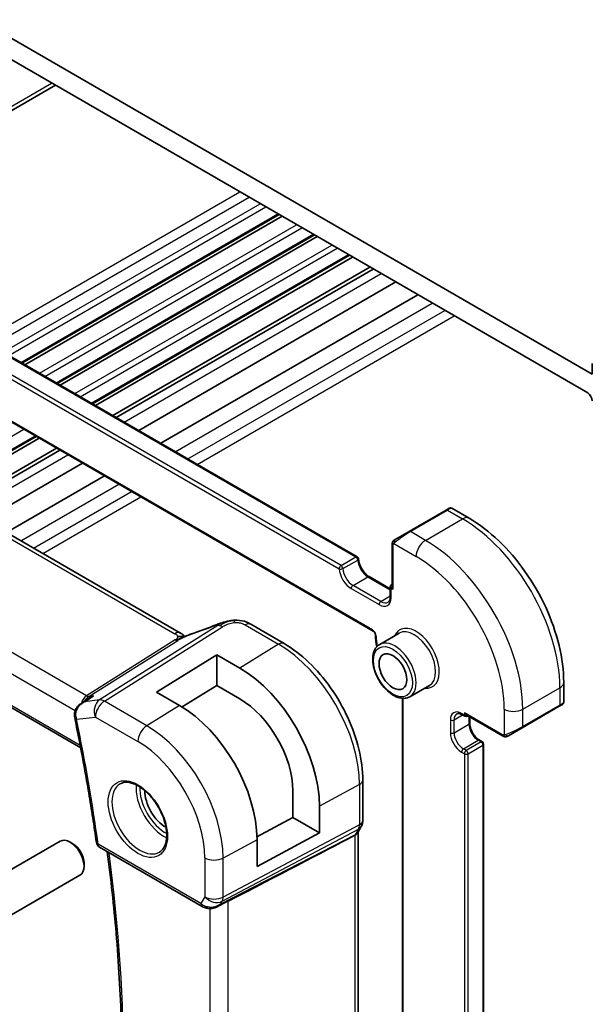
# Model space of a CAD drawing. Units: millimetres. Extents: x 29 to 3392, y 16 to 578.
# Drawn here: x 544 to 588, y 274 to 349 of the extents above; entities that cross this region are included whole.
import ezdxf

# ---------------------------------------------------------------- set-up
doc = ezdxf.new("R2010")
doc.units = ezdxf.units.MM
doc.header["$LTSCALE"] = 2
doc.layers.add('Visible (ISO)', color=7, linetype='Continuous', lineweight=35)
doc.layers.add('Visible Narrow (ISO)', color=7, linetype='Continuous', lineweight=25)

msp = doc.modelspace()

# ---------------------------------------------------------------- linework, layer by layer
at = {"layer": 'Visible (ISO)'}
for p, q in [((524.9388, 357.9744), (587.8713, 321.6403)), ((587.5177, 320.2114), (525.2923, 356.1373)), ((527.3384, 332.325), (546.9374, 343.6405)), ((514.5002, 339.7372), (569.9428, 307.7274)), ((510.6252, 337.0218), (571.155, 302.0749)), ((556.4678, 301.925), (500.8566, 334.0322)), ((544.3852, 322.4831), (563.9842, 333.7985)), ((544.617, 322.3492), (564.216, 333.6647)), ((547.0792, 320.9277), (566.6782, 332.2432)), ((547.3041, 320.7979), (566.903, 332.1134)), ((549.7592, 319.3804), (569.3582, 330.6959)), ((549.9911, 319.2465), (569.59, 330.562)), ((551.315, 318.4821), (570.914, 329.7976)), ((551.5754, 318.3318), (571.1744, 329.6473)), ((553.2875, 317.3433), (572.8865, 328.6588)), ((554.9677, 316.3732), (574.5667, 327.6887)), ((491.245, 326.446), (548.8631, 293.1802)), ((587.8713, 321.6403), (587.8713, 322.4568)), ((537.9967, 312.5893), (545.4701, 316.9041)), ((538.2286, 312.4555), (545.702, 316.7702)), ((539.5525, 311.6911), (547.0259, 316.0058)), ((539.8129, 311.5407), (547.2863, 315.8555)), ((541.525, 310.5522), (548.9984, 314.867)), ((543.2053, 309.5822), (550.6787, 313.8969)), ((576.7283, 311.2877), (573.8999, 309.6547)), ((576.7283, 311.2877), (576.9626, 311.423)), ((577.1626, 311.423), (578.4718, 310.6671)), ((572.8487, 309.0478), (573.8999, 309.6547)), ((572.6099, 308.6544), (572.6099, 305.4667)), ((570.8593, 306.2184), (572.4685, 305.2894)), ((572.4685, 305.4329), (572.4685, 304.698)), ((572.5685, 305.6061), (572.6099, 305.63)), ((561.8271, 302.5906), (564.3711, 301.1218)), ((573.1448, 301.9134), (571.6599, 301.056)), ((554.6373, 297.4299), (559.2335, 300.2688)), ((559.2335, 300.2688), (561.0012, 299.2482)), ((559.2335, 300.2688), (559.2335, 297.9289)), ((559.2335, 297.9289), (556.5925, 296.2976)), ((561.0012, 296.9082), (559.2335, 297.9289)), ((575.4448, 297.9297), (573.9599, 297.0723)), ((585.6893, 298.166), (585.6893, 296.6543)), ((548.9257, 296.5838), (549.5141, 296.9638)), ((556.405, 296.4093), (554.6373, 297.4299)), ((573.3877, 296.9504), (573.3877, 263.3765)), ((582.5266, 294.7128), (585.355, 296.3458)), ((585.5893, 296.4811), (585.355, 296.3458)), ((577.9425, 295.7066), (578.1546, 295.5842)), ((581.0153, 294.0959), (578.2546, 295.6897)), ((578.3546, 295.5842), (578.3961, 295.6081)), ((578.5254, 295.5334), (578.5254, 295.0634)), ((582.5266, 294.7128), (581.4754, 294.1059)), ((579.2739, 293.7669), (579.486, 293.6444)), ((579.586, 293.4712), (579.586, 262.9342)), ((570.3725, 290.7271), (570.3725, 287.6593)), ((565.0385, 287.8743), (565.0385, 289.9155)), ((567.065, 288.7456), (567.065, 286.7043)), ((562.3053, 286.4028), (565.0385, 287.8743)), ((565.0385, 287.8743), (567.065, 286.7043)), ((567.065, 286.7043), (562.3083, 284.1434)), ((570.2504, 287.195), (569.9894, 286.7429)), ((570.0189, 254.1251), (570.0189, 286.7941)), ((541.6047, 282.7799), (547.3064, 286.0718)), ((548.2733, 285.8723), (548.0564, 285.9975)), ((562.3083, 284.1434), (562.3083, 286.1846)), ((550.304, 285.6122), (558.1381, 281.0892)), ((549.1171, 284.4108), (549.1171, 284.1604)), ((543.1047, 280.1818), (548.8064, 283.4737)), ((559.2481, 281.0702), (560.025, 281.4691))]:
    msp.add_line(p, q, dxfattribs=at)
for centre, radius, start, end in [((569.8428, 307.5542), 0.2, 3.68097, 60), ((572.6685, 305.4329), 0.2, 120, 180), ((578.2546, 295.7574), 0.2, 240, 300), ((579.386, 293.4712), 0.2, 0, 60), ((550.554, 286.0452), 0.5, 187.977305, 240)]:
    msp.add_arc(centre, radius, start, end, dxfattribs=at)
for centre, major_axis, ratio, start_param, end_param in [((587.5177, 319.8032), (-0.25, 0.433), 0.5773503, 3.9269908, 5.4977871), ((572.8099, 305.3512), (-0.1414, 0.2449), 0.5773503, 0.7853982, 1.5707963), ((559.4858, 301.8102), (-0.3023, 0.7407), 0.0963083, 0.0000521, 0.0011533), ((561.4271, 301.8978), (0.4, 0.6928), 0.5773503, 0, 0.0000843), ((561.0012, 292.2464), (4.2877, -7.4265), 0.5773503, 0.7853982, 2.3561945), ((556.405, 289.5928), (-4.1742, 7.2299), 0.5773503, 3.9269908, 5.4977871), ((561.0012, 292.2464), (-2.8548, 4.9446), 0.5773503, 3.9269908, 5.4977871), ((584.6893, 296.1924), (-0.999, -0.4665), 0.0949824, 3.0920897, 3.0972675), ((548.8854, 295.6784), (-0.4998, -0.0123), 0.2557671, 0.0044271, 0.0046075), ((548.8985, 295.562), (-0.4896, -0.1014), 0.4059151, 6.2801402, 6.2831853), ((578.2546, 295.9207), (0.1414, -0.2449), 0.5773503, 4.712389, 5.4977871), ((555.3444, 288.9805), (-1.125, 1.9486), 0.5773503, 0.769141, 2.3724516), ((569.5576, 287.595), (0.6928, -0.4), 0.7745967, 0, 0.0024847), ((569.5725, 287.6593), (0.8, 0), 0.5773503, 6.2762206, 6.2831853), ((522.0732, 263.1056), (54.8753, 27.4104), 0.0119155, 5.4720098, 5.7597343), ((548.0564, 284.7728), (-0.75, 1.299), 0.5773503, 3.1415927, 6.2831853), ((548.2733, 284.898), (-0.5966, 1.0334), 0.5773503, 3.9269908, 5.4977871), ((558.9124, 282.022), (-0.9775, -0.5077), 0.8675307, 0.643326, 1.7497218), ((558.9124, 282.022), (-0.2034, -1.0326), 0.8644991, 0.6723725, 0.9493893), ((558.5843, 281.4447), (-0.1221, -0.4849), 0.3057776, 6.2816343, 6.2818101)]:
    msp.add_ellipse(centre, major_axis=major_axis, ratio=ratio, start_param=start_param, end_param=end_param, dxfattribs=at)
msp.add_ellipse((572.6685, 298.9825), major_axis=(0.75, -1.299), ratio=0.5773503, dxfattribs=at)
for points, knots in [([(576.9626, 311.423), (576.9628, 311.4231), (576.9629, 311.4232), (576.9632, 311.4233), (576.9633, 311.4234), (576.9639, 311.4237), (576.9643, 311.4239), (576.9659, 311.4249), (576.9672, 311.4255), (576.9721, 311.4282), (576.9759, 311.43), (576.9913, 311.437), (577.0034, 311.4411), (577.037, 311.4492), (577.0594, 311.4509), (577.1023, 311.447), (577.1233, 311.4415), (577.1492, 311.4302), (577.1556, 311.427), (577.1617, 311.4235)], [0, 0, 0, 0, 0.000050856, 0.000050856, 0.000101625, 0.000101625, 0.000242252, 0.000242252, 0.000663611, 0.000663611, 0.001927943, 0.001927943, 0.005735767, 0.005735767, 0.012294465, 0.012294465, 0.018657327, 0.018657327, 0.020774036, 0.020774036, 0.020774036, 0.020774036]), ([(578.4718, 310.6671), (579.2538, 310.2157), (580.0176, 309.6327), (581.4571, 308.2615), (582.1326, 307.4731), (583.3417, 305.7606), (583.8751, 304.8368), (584.7536, 302.9334), (585.0986, 301.9542), (585.5663, 300.0219), (585.6893, 299.069), (585.6893, 298.166)], [1.5707963, 1.5707963, 1.5707963, 1.5707963, 1.8849556, 1.8849556, 2.1991149, 2.1991149, 2.5132741, 2.5132741, 2.8274334, 2.8274334, 3.1415927, 3.1415927, 3.1415927, 3.1415927]), ([(572.6569, 308.8924), (572.6602, 308.8983), (572.6638, 308.9045), (572.6719, 308.9164), (572.6763, 308.9223), (572.6887, 308.9374), (572.6974, 308.9463), (572.7195, 308.9668), (572.7333, 308.9779), (572.7523, 308.9912), (572.757, 308.9943), (572.7643, 308.9989), (572.7668, 309.0005), (572.7701, 309.0025), (572.7708, 309.0029), (572.7717, 309.0034), (572.7718, 309.0034), (572.772, 309.0035), (572.772, 309.0035), (572.772, 309.0036)], [0, 0, 0, 0, 0.002122275, 0.002122275, 0.004320917, 0.004320917, 0.008043854, 0.008043854, 0.013347151, 0.013347151, 0.015067669, 0.015067669, 0.016004461, 0.016004461, 0.016254338, 0.016254338, 0.01630119, 0.01630119, 0.016313861, 0.016313861, 0.016313861, 0.016313861]), ([(572.8487, 309.0478), (572.8442, 309.0452), (572.8396, 309.0426), (572.835, 309.0399), (572.8305, 309.0373), (572.8258, 309.0346), (572.8212, 309.032), (572.8166, 309.0293), (572.8121, 309.0267), (572.8077, 309.0242), (572.8033, 309.0217), (572.7992, 309.0192), (572.7953, 309.017), (572.7915, 309.0148), (572.788, 309.0128), (572.785, 309.0111), (572.782, 309.0093), (572.7795, 309.0079), (572.7776, 309.0068), (572.7756, 309.0056), (572.7741, 309.0048), (572.7732, 309.0042)], [0, 0, 0, 0, 0.071275, 0.071275, 0.071275, 0.14246065, 0.14246065, 0.14246065, 0.21364074, 0.21364074, 0.21364074, 0.28489899, 0.28489899, 0.28489899, 0.35632005, 0.35632005, 0.35632005, 0.42799051, 0.42799051, 0.42799051, 0.5, 0.5, 0.5, 0.5]), ([(572.6099, 308.6544), (572.6099, 308.6907), (572.6128, 308.7261), (572.6224, 308.7964), (572.63, 308.8337), (572.6457, 308.8698)], [0, 0, 0, 0, 0.011946854, 0.011946854, 0.024187757, 0.024187757, 0.024187757, 0.024187757]), ([(570.0424, 307.567), (570.0482, 307.476), (570.0655, 307.3764), (570.1235, 307.1695), (570.1645, 307.062), (570.2669, 306.8521), (570.3283, 306.7496), (570.4649, 306.5612), (570.54, 306.4752), (570.6941, 306.3295), (570.7731, 306.2694), (570.8526, 306.2224), (570.8559, 306.2204), (570.8593, 306.2184)], [0.0769991, 0.0769991, 0.0769991, 0.0769991, 0.3680272, 0.3680272, 0.6646107, 0.6646107, 0.9633701, 0.9633701, 1.2621296, 1.2621296, 1.5576652, 1.5576652, 1.5707963, 1.5707963, 1.5707963, 1.5707963]), ([(572.4685, 304.698), (572.4685, 304.6515), (572.4653, 304.6079), (572.4534, 304.528), (572.4447, 304.4918), (572.4231, 304.4276), (572.4103, 304.3997), (572.3821, 304.3521), (572.3668, 304.3324), (572.3345, 304.2997), (572.3176, 304.2867), (572.2993, 304.2761)], [3.14159265, 3.14159265, 3.14159265, 3.14159265, 3.29867229, 3.29867229, 3.45575192, 3.45575192, 3.61283155, 3.61283155, 3.76991118, 3.76991118, 3.92699082, 3.92699082, 3.92699082, 3.92699082]), ([(559.1835, 302.5509), (559.298, 302.5977), (559.4161, 302.6419), (559.6846, 302.7245), (559.8372, 302.7649), (560.0388, 302.8119), (560.0863, 302.8224), (560.1339, 302.8323)], [0, 0, 0, 0, 0.037320291, 0.037320291, 0.08485864, 0.08485864, 0.099454247, 0.099454247, 0.099454247, 0.099454247]), ([(560.1115, 302.8274), (560.145, 302.8348), (560.1789, 302.8422), (560.2388, 302.854), (560.2654, 302.8589), (560.3194, 302.8679), (560.3478, 302.8721), (560.3736, 302.8758)], [0, 0, 0, 0, 0.01031888, 0.01031888, 0.0184703, 0.0184703, 0.026765423, 0.026765423, 0.026765423, 0.026765423]), ([(560.3736, 302.8758), (560.3938, 302.8788), (560.414, 302.8815), (560.4496, 302.8858), (560.465, 302.8876), (560.4929, 302.8906), (560.5055, 302.8919), (560.5207, 302.8935), (560.5241, 302.8939), (560.5333, 302.8948), (560.5393, 302.8955), (560.5598, 302.8977), (560.5748, 302.8992), (560.5983, 302.9012), (560.6072, 302.902), (560.6161, 302.9026)], [0, 0, 0, 0, 0.006118929, 0.006118929, 0.010788124, 0.010788124, 0.014846889, 0.014846889, 0.016086398, 0.016086398, 0.018247813, 0.018247813, 0.022643666, 0.022643666, 0.025317665, 0.025317665, 0.025317665, 0.025317665]), ([(560.6161, 302.9026), (560.6199, 302.9029), (560.6216, 302.892), (560.5832, 302.8131), (560.5542, 302.7185)], [0.44752204, 0.44752204, 0.44752204, 0.44752204, 0.66666667, 1, 1, 1, 1]), ([(560.6162, 302.9026), (560.8611, 302.9162), (561.1119, 302.8856), (561.4776, 302.7744), (561.6088, 302.7118), (561.7248, 302.6483)], [0, 0, 0, 0, 0.07380236, 0.07380236, 0.11790566, 0.11790566, 0.11790566, 0.11790566]), ([(556.7777, 301.6446), (556.7742, 301.6451), (556.7108, 301.656), (556.5654, 301.6766), (556.3591, 301.6683), (556.2486, 301.6401)], [0.31390014, 0.31390014, 0.31390014, 0.31390014, 0.33333333, 0.66666667, 1, 1, 1, 1]), ([(556.4678, 301.925), (556.5402, 301.8832), (556.612, 301.8356), (556.714, 301.7518), (556.7487, 301.7187), (556.7853, 301.6832), (556.7922, 301.6765), (556.8028, 301.6665), (556.8069, 301.6627), (556.8107, 301.6592)], [0.00000422, 0.00000422, 0.00000422, 0.00000422, 0.026960969, 0.026960969, 0.042005701, 0.042005701, 0.045723254, 0.045723254, 0.048374851, 0.048374851, 0.048374851, 0.048374851]), ([(556.6488, 301.588), (556.6488, 301.588), (556.6489, 301.5881), (556.6494, 301.5883), (556.6499, 301.5885), (556.6516, 301.5892), (556.6527, 301.5897), (556.6565, 301.5913), (556.6598, 301.5928), (556.6663, 301.5956), (556.6697, 301.597), (556.6802, 301.6016), (556.6874, 301.6047), (556.7163, 301.6174), (556.7375, 301.6267), (556.7825, 301.6467), (556.8065, 301.6574), (556.8304, 301.668)], [0.037014098, 0.037014098, 0.037014098, 0.037014098, 0.037407968, 0.037407968, 0.037970144, 0.037970144, 0.038533831, 0.038533831, 0.039674888, 0.039674888, 0.040789729, 0.040789729, 0.043169793, 0.043169793, 0.050319145, 0.050319145, 0.058192441, 0.058192441, 0.058192441, 0.058192441]), ([(556.8304, 301.668), (556.9378, 301.7163), (557.0465, 301.7626), (557.2683, 301.8505), (557.3837, 301.89), (557.4904, 301.9253)], [0, 0, 0, 0, 0.035316279, 0.035316279, 0.071931151, 0.071931151, 0.071931151, 0.071931151]), ([(571.155, 302.0749), (571.1642, 302.0696), (571.1749, 302.0623), (571.1986, 302.0428), (571.2117, 302.0304), (571.2384, 302.0009), (571.2519, 301.9836), (571.2774, 301.9456), (571.2892, 301.9249), (571.3093, 301.883), (571.3175, 301.8619), (571.3296, 301.8226), (571.3335, 301.8043), (571.337, 301.7784), (571.3377, 301.7694), (571.3379, 301.7615)], [1.5707963, 1.5707963, 1.5707963, 1.5707963, 1.77752, 1.77752, 2.0009815, 2.0009815, 2.2400361, 2.2400361, 2.4880104, 2.4880104, 2.7356749, 2.7356749, 2.9733388, 2.9733388, 3.1203145, 3.1203145, 3.1203145, 3.1203145]), ([(564.3711, 301.1218), (565.0205, 300.7469), (565.6553, 300.2624), (566.8523, 299.1223), (567.4141, 298.4666), (568.4199, 297.042), (568.8637, 296.2734), (569.5945, 294.6901), (569.8814, 293.8756), (570.2703, 292.269), (570.3725, 291.477), (570.3725, 290.7271)], [1.5707963, 1.5707963, 1.5707963, 1.5707963, 1.8849556, 1.8849556, 2.1991149, 2.1991149, 2.5132741, 2.5132741, 2.8274334, 2.8274334, 3.1415927, 3.1415927, 3.1415927, 3.1415927]), ([(571.6599, 301.056), (571.5363, 300.9847), (571.4306, 300.8836), (571.2602, 300.6308), (571.1988, 300.4762), (571.1237, 300.1206), (571.1155, 299.9158), (571.156, 299.4836), (571.2062, 299.2557), (571.3585, 298.803), (571.4602, 298.5783), (571.7044, 298.1531), (571.8467, 297.9526), (572.1596, 297.594), (572.3301, 297.436), (572.6856, 297.1791), (572.8707, 297.0803), (573.2374, 296.9587), (573.4196, 296.9344), (573.7234, 296.9682), (573.8485, 297.008), (573.9599, 297.0723)], [5.4977871, 5.4977871, 5.4977871, 5.4977871, 5.7724332, 5.7724332, 6.069242, 6.069242, 6.397338, 6.397338, 6.732171, 6.732171, 7.0647623, 7.0647623, 7.3961742, 7.3961742, 7.7287074, 7.7287074, 8.063507, 8.063507, 8.3918624, 8.3918624, 8.6393798, 8.6393798, 8.6393798, 8.6393798]), ([(549.8464, 297.1348), (549.8449, 297.1342), (549.8435, 297.1336), (549.7277, 297.0872), (549.6171, 297.0304), (549.514, 296.9638)], [-0.00046562, -0.00046562, -0.00046562, -0.00046562, 0, 0, 0.0372969, 0.0372969, 0.0372969, 0.0372969]), ([(548.3914, 295.6657), (548.3892, 295.7723), (548.4053, 295.8809), (548.4709, 296.0798), (548.5195, 296.1728), (548.644, 296.3482), (548.7239, 296.4306), (548.848, 296.5304), (548.8859, 296.5578), (548.9252, 296.5833)], [0, 0, 0, 0, 0.03221447, 0.03221447, 0.06327522, 0.06327522, 0.09737709, 0.09737709, 0.11151183, 0.11151183, 0.11151183, 0.11151183]), ([(585.6886, 296.6497), (585.6882, 296.6296), (585.6847, 296.6093), (585.6716, 296.5702), (585.6615, 296.551), (585.6364, 296.5177), (585.6213, 296.503), (585.6021, 296.4892), (585.5996, 296.4875), (585.5958, 296.4851), (585.5945, 296.4843), (585.5926, 296.4831), (585.5919, 296.4827), (585.5909, 296.4821), (585.5906, 296.4819), (585.5899, 296.4815), (585.5896, 296.4813), (585.5893, 296.4811)], [0.000369589, 0.000369589, 0.000369589, 0.000369589, 0.006407547, 0.006407547, 0.012736886, 0.012736886, 0.018918109, 0.018918109, 0.019827373, 0.019827373, 0.020282994, 0.020282994, 0.020511137, 0.020511137, 0.020625601, 0.020625601, 0.02074136, 0.02074136, 0.02074136, 0.02074136]), ([(548.4089, 295.4606), (548.5412, 294.8215), (548.6691, 294.1835), (548.916, 292.9102), (549.0349, 292.2748), (549.2639, 291.0069), (549.374, 290.3744), (549.5851, 289.1122), (549.6861, 288.4827), (549.8792, 287.2268), (549.9713, 286.6005), (550.0588, 285.9758)], [2.876496773, 2.876496773, 2.876496773, 2.876496773, 2.894660971, 2.894660971, 2.912825168, 2.912825168, 2.930989365, 2.930989365, 2.949153563, 2.949153563, 2.96731776, 2.96731776, 2.96731776, 2.96731776]), ([(577.5425, 295.7661), (577.5582, 295.7752), (577.5752, 295.7822), (577.6136, 295.7922), (577.6351, 295.7952), (577.6838, 295.7957), (577.711, 295.7932), (577.7703, 295.7813), (577.8025, 295.7718), (577.8703, 295.745), (577.9059, 295.7278), (577.9425, 295.7066)], [0.78539816, 0.78539816, 0.78539816, 0.78539816, 0.9424778, 0.9424778, 1.09955743, 1.09955743, 1.25663706, 1.25663706, 1.41371669, 1.41371669, 1.57079633, 1.57079633, 1.57079633, 1.57079633]), ([(578.5254, 295.0634), (578.5254, 294.9862), (578.5351, 294.8999), (578.5759, 294.7171), (578.6072, 294.6205), (578.6895, 294.4278), (578.7408, 294.3319), (578.8578, 294.152), (578.9236, 294.0682), (579.0611, 293.9226), (579.1328, 293.8606), (579.2269, 293.7953), (579.2506, 293.7803), (579.2739, 293.7669)], [6.2831853, 6.2831853, 6.2831853, 6.2831853, 6.5702411, 6.5702411, 6.86316, 6.86316, 7.1606529, 7.1606529, 7.4589216, 7.4589216, 7.7539191, 7.7539191, 7.8539816, 7.8539816, 7.8539816, 7.8539816]), ([(581.2194, 294.0191), (581.1974, 294.0216), (581.1762, 294.0267), (581.1302, 294.0411), (581.106, 294.0511), (581.0597, 294.0721), (581.0371, 294.0833), (581.0153, 294.0959)], [0, 0, 0, 0, 0.006891672, 0.006891672, 0.015894404, 0.015894404, 0.024201697, 0.024201697, 0.024201697, 0.024201697]), ([(581.3984, 294.0615), (581.3933, 294.0586), (581.3882, 294.0558), (581.3674, 294.0453), (581.3509, 294.0384), (581.3207, 294.028), (581.3068, 294.024), (581.2852, 294.0199), (581.2773, 294.0188), (581.2612, 294.0174), (581.2529, 294.0172), (581.2451, 294.0174)], [0, 0, 0, 0, 0.001795749, 0.001795749, 0.007148359, 0.007148359, 0.011407354, 0.011407354, 0.013805933, 0.013805933, 0.016256801, 0.016256801, 0.016256801, 0.016256801]), ([(581.3996, 294.0622), (581.4009, 294.0629), (581.4034, 294.0644), (581.4068, 294.0664), (581.4102, 294.0683), (581.4146, 294.0708), (581.4199, 294.0739), (581.4249, 294.0768), (581.4306, 294.0801), (581.4367, 294.0836), (581.4428, 294.0871), (581.4493, 294.0909), (581.4558, 294.0947), (581.4624, 294.0984), (581.4691, 294.1023), (581.4754, 294.1059)], [0.5, 0.5, 0.5, 0.5, 0.60524772, 0.60524772, 0.60524772, 0.707891, 0.707891, 0.707891, 0.80414857, 0.80414857, 0.80414857, 0.90207429, 0.90207429, 0.90207429, 1, 1, 1, 1]), ([(551.8645, 290.4354), (552.0252, 290.5282), (552.2171, 290.5709), (552.6332, 290.5421), (552.8492, 290.4831), (553.2881, 290.2759), (553.5098, 290.1321), (553.9428, 289.7713), (554.154, 289.5543), (554.5433, 289.0674), (554.7212, 288.7974), (555.024, 288.2328), (555.1488, 287.9383), (555.3322, 287.3571), (555.391, 287.0704), (555.4385, 286.5365), (555.4277, 286.2892), (555.3429, 285.8578), (555.2689, 285.6746), (555.086, 285.4043), (554.9831, 285.3077), (554.8645, 285.2393)], [0.7853982, 0.7853982, 0.7853982, 0.7853982, 1.1562663, 1.1562663, 1.4799022, 1.4799022, 1.7888782, 1.7888782, 2.0986792, 2.0986792, 2.4103113, 2.4103113, 2.7224497, 2.7224497, 3.033555, 3.033555, 3.3426518, 3.3426518, 3.6533809, 3.6533809, 3.9269908, 3.9269908, 3.9269908, 3.9269908]), ([(570.3718, 287.6407), (570.3702, 287.5419), (570.3533, 287.4428), (570.3026, 287.2967), (570.2791, 287.2452), (570.2509, 287.1964)], [0.00155219, 0.00155219, 0.00155219, 0.00155219, 0.031444373, 0.031444373, 0.04842318, 0.04842318, 0.04842318, 0.04842318]), ([(569.7645, 286.5193), (569.7644, 286.5192), (569.7643, 286.5192), (569.7642, 286.5191), (569.7641, 286.519), (569.764, 286.519)], [0.000009289723, 0.000009289723, 0.000009289723, 0.000009289723, 0.0000535632, 0.0000535632, 0.000066787712, 0.000066787712, 0.000066787712, 0.000066787712]), ([(569.9417, 286.6698), (569.9263, 286.6484), (569.9086, 286.6281), (569.8536, 286.5746), (569.8118, 286.5442), (569.7645, 286.5193)], [-0.030239122, -0.030239122, -0.030239122, -0.030239122, -0.019396868, -0.019396868, -0.000009051, -0.000009051, -0.000009051, -0.000009051]), ([(550.7827, 253.2852), (551.1069, 255.2587), (551.367, 257.2826), (551.7579, 261.4221), (551.8886, 263.5375), (552.0198, 267.8499), (552.0204, 270.0469), (551.8911, 274.5118), (551.7613, 276.7798), (551.3935, 281.1199), (551.1693, 283.1857), (550.8942, 285.2715)], [2.97004836, 2.97004836, 2.97004836, 2.97004836, 3.03856053, 3.03856053, 3.10707271, 3.10707271, 3.17558488, 3.17558488, 3.24409706, 3.24409706, 3.30497287, 3.30497287, 3.30497287, 3.30497287]), ([(559.3082, 281.1064), (559.176, 281.0273), (559.0283, 280.9689), (558.8095, 280.9328), (558.741, 280.9281), (558.602, 280.9327), (558.5309, 280.9427), (558.462, 280.96)], [0, 0, 0, 0, 0.04695502, 0.04695502, 0.067679595, 0.067679595, 0.089269462, 0.089269462, 0.089269462, 0.089269462])]:
    msp.add_open_spline(points, degree=3, knots=knots, dxfattribs=at)
for points in [[(572.772, 309.0036), (572.7724, 309.0038), (572.7724, 309.0038), (572.7732, 309.0042)], [(572.6457, 308.8698), (572.6491, 308.8776), (572.653, 308.8853), (572.6569, 308.8924)], [(572.6457, 308.8698), (572.6457, 308.8698), (572.6457, 308.8698), (572.6457, 308.8698)], [(572.6569, 308.8924), (572.6569, 308.8924), (572.6569, 308.8924), (572.6569, 308.8924)], [(557.49, 301.9248), (558.0342, 302.1048), (558.6103, 302.3167), (559.1818, 302.55)], [(561.6868, 302.6688), (561.7356, 302.6429), (561.7817, 302.6168), (561.8271, 302.5906)], [(556.6631, 301.7877), (556.6103, 301.8324), (556.5425, 301.8818), (556.4607, 301.929)], [(571.3379, 301.7615), (571.343, 301.4768), (571.3763, 301.1787), (571.4362, 300.8743)], [(548.9256, 296.5839), (548.9254, 296.5838), (548.9252, 296.5837), (548.925, 296.5835)], [(548.4089, 295.4612), (548.3951, 295.528), (548.3874, 295.597), (548.3857, 295.6664)], [(581.2194, 294.0191), (581.2194, 294.0191), (581.2194, 294.0191), (581.2194, 294.0191)], [(581.2444, 294.0174), (581.2363, 294.0176), (581.2278, 294.0182), (581.2194, 294.0191)], [(581.2444, 294.0174), (581.2446, 294.0174), (581.2448, 294.0174), (581.2451, 294.0174)], [(569.9762, 286.7213), (569.9653, 286.7037), (569.9538, 286.6866), (569.9417, 286.6698)], [(559.4746, 281.2324), (559.4747, 281.2324), (559.4749, 281.2324), (559.475, 281.2325)], [(560.0249, 281.469), (560.0511, 281.4824), (560.0761, 281.4954), (560.0997, 281.5075)], [(558.462, 280.96), (558.3464, 280.9891), (558.236, 281.0327), (558.138, 281.0893)]]:
    msp.add_open_spline(points, degree=3, dxfattribs=at)
at = {"layer": 'Visible Narrow (ISO)'}
for p, q in [((527.0455, 332.4941), (546.6445, 343.8096)), ((514.4002, 339.7273), (569.8428, 307.7175)), ((568.7114, 307.0643), (513.2688, 339.0741)), ((513.1274, 338.8291), (568.57, 306.8193)), ((571.1136, 302.1664), (510.5838, 337.1134)), ((541.3905, 324.212), (560.9895, 335.5275)), ((542.0978, 323.8037), (561.6968, 335.1192)), ((542.9553, 323.3086), (562.5543, 334.6241)), ((500.4369, 333.9808), (556.048, 301.8736)), ((543.3796, 323.0636), (562.9786, 334.3791)), ((544.2973, 322.5338), (563.8963, 333.8493)), ((545.7297, 321.7068), (565.3287, 333.0223)), ((546.1367, 321.4719), (565.7357, 332.7873)), ((546.9894, 320.9795), (566.5884, 332.295)), ((548.4169, 320.1554), (568.0159, 331.4709)), ((548.8258, 319.9193), (568.4248, 331.2348)), ((549.6714, 319.4311), (569.2703, 330.7466)), ((549.3074, 297.1403), (492.7426, 329.798)), ((552.1779, 317.984), (571.7769, 329.2994)), ((491.7666, 328.7575), (548.4553, 296.0283)), ((556.0701, 315.7368), (575.6691, 327.0523)), ((548.8266, 293.3704), (491.1979, 326.6423)), ((557.0334, 315.1806), (576.6324, 326.4961)), ((557.7405, 314.7724), (577.3395, 326.0879)), ((537.0634, 313.1282), (544.5367, 317.443)), ((537.9089, 312.64), (545.3823, 316.9548)), ((540.4154, 311.1929), (547.8888, 315.5076)), ((544.3076, 308.9457), (551.781, 313.2605)), ((545.2709, 308.3896), (552.7443, 312.7043)), ((545.978, 307.9813), (553.4514, 312.2961)), ((573.9999, 309.6448), (576.8283, 311.2778)), ((576.8283, 311.2778), (577.9718, 310.6176)), ((575.1434, 308.9846), (577.9718, 310.6176)), ((575.1434, 308.9846), (573.9999, 309.6448)), ((572.6685, 308.5728), (572.6685, 305.2696)), ((572.735, 308.7421), (574.4363, 307.7599)), ((568.7114, 307.0643), (569.8428, 307.7175)), ((568.8524, 306.8321), (569.9838, 307.4853)), ((569.6279, 305.5553), (570.7593, 306.2085)), ((570.7593, 306.2085), (572.4685, 305.2217)), ((569.4865, 305.3104), (571.6078, 304.0856)), ((571.7493, 304.3306), (569.6279, 305.5553)), ((572.5271, 305.3512), (572.6685, 305.2696)), ((572.5271, 304.6164), (572.5271, 305.3512)), ((571.7493, 304.3306), (572.4685, 304.7458)), ((559.3088, 302.4944), (550.3049, 296.8279)), ((550.6685, 296.7342), (559.6724, 302.4008)), ((561.4074, 302.5392), (563.9513, 301.0704)), ((556.0787, 301.4018), (549.3074, 297.1403)), ((549.4892, 297.0935), (556.2605, 301.355)), ((563.9513, 301.0704), (561.0012, 299.2482)), ((582.568, 296.1248), (585.3964, 297.7578)), ((585.3964, 297.7578), (585.3964, 296.4374)), ((549.168, 296.6966), (549.8464, 297.1348)), ((549.8464, 297.1348), (549.4892, 297.0935)), ((573.4463, 263.2948), (573.4463, 296.9475)), ((550.3049, 296.8279), (549.168, 296.6966)), ((553.9055, 294.8654), (550.6685, 296.7342)), ((556.405, 296.4093), (553.9055, 294.8654)), ((585.3964, 296.4374), (582.568, 294.8044)), ((548.545, 295.3578), (549.9861, 295.5242)), ((549.9861, 295.5242), (553.2231, 293.6554)), ((577.3354, 295.3083), (577.9839, 295.6827)), ((578.1132, 295.6757), (577.9011, 295.7982)), ((578.1132, 295.839), (578.1132, 295.6757)), ((580.9739, 294.1874), (578.1132, 295.839)), ((578.4668, 295.5673), (578.4668, 294.9817)), ((581.1538, 296.1248), (581.1538, 294.1603)), ((582.568, 294.8044), (582.568, 296.1248)), ((577.0526, 295.3083), (577.0526, 294.3285)), ((577.3354, 294.3285), (577.3354, 295.3083)), ((577.3354, 294.3285), (578.4668, 294.9817)), ((578.0425, 293.1038), (579.1739, 293.757)), ((579.386, 293.6345), (578.2546, 292.9813)), ((578.3961, 292.7363), (579.5274, 293.3895)), ((579.1739, 293.757), (579.386, 293.6345)), ((579.5274, 293.3895), (579.5274, 262.8526)), ((577.9011, 292.8588), (578.1132, 292.7363)), ((578.2546, 292.9813), (578.0425, 293.1038)), ((578.1132, 292.7363), (578.1132, 262.1994)), ((578.3961, 262.1994), (578.3961, 292.7363)), ((570.1181, 290.3893), (567.065, 288.7456)), ((570.1181, 290.3893), (570.1181, 287.3215)), ((570.1181, 287.3215), (559.7214, 281.8197)), ((569.7825, 286.5476), (559.5198, 281.2779)), ((559.6468, 281.4979), (570.0435, 286.9997)), ((569.7645, 286.5193), (569.7645, 253.8428)), ((570.0435, 286.9997), (569.7825, 286.5476)), ((558.0346, 281.318), (550.2004, 285.8411)), ((562.3083, 286.1846), (559.7214, 284.7919)), ((558.3323, 284.8059), (558.3323, 281.8337)), ((559.7214, 281.8197), (559.7214, 284.7919)), ((558.3323, 281.8337), (558.0346, 281.318)), ((559.5198, 281.2779), (559.6468, 281.4979)), ((560.0997, 248.4476), (560.0997, 281.5075)), ((558.7106, 280.9298), (558.7106, 248.6617))]:
    msp.add_line(p, q, dxfattribs=at)
for centre, major_axis, ratio, start_param, end_param in [((576.8283, 311.1145), (-0.1, 0.1732), 0.5773503, 5.4977871, 6.2831853), ((576.2626, 310.7879), (0.9035, 0.6319), 0.0949824, 0.0443278, 0.8297261), ((577.9718, 309.8011), (0.5, 0.866), 0.5773503, 0, 0.7853982), ((577.9718, 302.0444), (5.25, -9.0933), 0.5773503, 0.7853982, 2.3561945), ((572.9487, 308.8746), (0.1, -0.1732), 0.7583684, 3.8799453, 4.618298), ((572.9487, 308.8746), (-0.1, 0.1732), 0.7583684, 0, 0.7383527), ((573.4342, 309.1549), (0.9035, 0.6319), 0.0949824, 0.8297261, 2.2672599), ((573.9999, 309.4815), (-0.1, 0.1732), 0.5773503, 5.4977871, 6.2831853), ((575.1434, 308.1681), (0.5, 0.866), 0.5773503, 0.7853982, 2.3561945), ((575.1434, 300.4114), (-5.25, 9.0933), 0.5773503, 3.9269908, 5.4977871), ((572.8099, 308.6544), (-0.2, 0), 0.5773503, 0, 0.7853982), ((569.8428, 307.5542), (0.1, 0.1732), 0.5773503, 0, 0.7853982), ((569.8428, 307.5542), (0.1, -0.1732), 0.5773503, 0.8623973, 2.3561945), ((569.8428, 307.5542), (0.1996, 0.0128), 0.531228, 5.462141, 6.2831853), ((570.7593, 307.1067), (0.55, -0.9526), 0.5773503, 4.00399, 5.4977871), ((574.4363, 300.0032), (4.75, -8.2272), 0.5773503, 0.7853982, 2.3561945), ((568.7114, 306.901), (0.1, 0.1732), 0.5773503, 0.7853982, 2.3561945), ((568.7114, 306.901), (-0.1996, -0.0128), 0.531228, 0.749752, 2.3205483), ((569.4865, 306.3718), (0.65, -1.1258), 0.5773503, 4.00399, 5.4977871), ((568.7114, 306.901), (-0.1, 0.1732), 0.5773503, 4.00399, 5.4977871), ((569.6279, 306.4535), (-0.55, 0.9526), 0.5773503, 0.8623973, 2.3561945), ((570.7593, 306.0452), (0.1, 0.1732), 0.5773503, 0, 0.7853982), ((569.6279, 305.392), (-0.1, -0.1732), 0.5773503, 3.9269908, 5.4977871), ((572.6685, 305.4329), (-0.2, 0), 0.5773503, 0, 0.7853982), ((572.6685, 305.4329), (0.1, 0.1732), 0.5773503, 1.2124767, 2.3561945), ((572.6685, 305.4329), (-0.1, 0.1732), 0.5773503, 5.9248657, 6.2831853), ((571.6078, 305.1471), (0.65, -1.1258), 0.5773503, 5.4977871, 7.0685835), ((572.6685, 304.698), (-0.2, 0), 0.5773503, 0, 0.7853982), ((571.7493, 304.1673), (-0.1, -0.1732), 0.5773503, 3.9269908, 5.4977871), ((571.7493, 305.2287), (0.55, -0.9526), 0.5773503, 5.4977871, 6.2831853), ((558.313, 303.667), (5.7781, 2.2656), 0.2222205, 4.47283, 4.774689), ((559.4858, 301.8102), (-0.3023, 0.7407), 0.0963083, 0.0011533, 0.2208678), ((559.6971, 301.599), (-0.5326, 0.8463), 0.5624041, 5.7462702, 6.0163112), ((559.6971, 301.599), (-0.5326, 0.8463), 0.5624041, 5.4762292, 5.7462702), ((561.4271, 301.8978), (0.4, 0.6928), 0.5773503, 0.0174533, 0.8203047), ((561.4271, 301.8978), (0.4, 0.6928), 0.5773503, 0.0000843, 0.0174533), ((574.4363, 300.0032), (1.25, -2.1651), 0.5773503, 5.8804695, 9.8274938), ((574.2948, 299.9215), (-1.15, 1.9919), 0.5773503, 3.1415927, 6.2831853), ((556.0678, 301.2322), (0.4, 0.6928), 0.5773503, 0.0174533, 0.8203047), ((556.0678, 301.2322), (0.4, 0.6928), 0.5773503, 0.000085, 0.0174533), ((557.7416, 301.1658), (-0.2512, 0.7595), 0.3721497, 0.0016808, 0.2371493), ((571.1136, 301.8398), (-0.2, 0.3464), 0.5773503, 3.948269, 5.4977871), ((571.255, 302.2481), (-0.1, -0.1732), 0.5773503, 5.4977871, 6.2831853), ((571.5378, 301.7652), (-0.2, -0.0036), 0.5649355, 0, 0.7749831), ((574.4363, 300.0032), (-2.15, 3.7239), 0.5773503, 0.8066764, 1.0145905), ((556.0664, 301.8027), (-0.2663, 0.4232), 0.5624041, 2.3346365, 2.6046775), ((556.0664, 301.8027), (0.2663, -0.4232), 0.5624041, 5.7462702, 6.0163112), ((563.9711, 300.429), (0.4, 0.6928), 0.5773503, 0, 0.8203047), ((563.9513, 293.9497), (4.3605, -7.5527), 0.5773503, 0.7853982, 2.3561945), ((572.8099, 299.0642), (1.15, -1.9919), 0.5773503, 0, 3.1415927), ((584.6893, 298.166), (1, 0), 0.5773503, 5.4977871, 6.2831853), ((549.6257, 296.1691), (-0.002, 1.0673), 0.7174376, 0.4260825, 1.1754144), ((549.6257, 296.1691), (0.3109, 1.0045), 0.6419757, 0.6410452, 1.1973589), ((549.2951, 297.5412), (0.2663, -0.4232), 0.5624041, 5.4762292, 6.0163112), ((549.6257, 296.1691), (0.3109, 1.0045), 0.6419757, 1.2469717, 1.2470046), ((550.6932, 295.9325), (-0.1147, 0.9934), 0.792118, 0.3653292, 1.901219), ((550.6932, 295.9325), (0.5, 0.866), 0.5773503, 0.8203047, 2.3561945), ((550.6932, 295.9325), (-0.5326, 0.8463), 0.5624041, 5.4762292, 6.0163112), ((585.255, 296.519), (0.1, -0.1732), 0.5773503, 0, 0.7853982), ((584.6893, 296.1924), (-0.999, -0.4665), 0.0949824, 2.3118665, 3.0920897), ((548.8854, 295.6784), (-0.4998, -0.0123), 0.2557671, 0.0046075, 0.6800163), ((548.8985, 295.562), (-0.4896, -0.1014), 0.4059151, 0, 0.6837905), ((549.252, 295.775), (0.0759, 1.0163), 0.744801, 1.8106026, 2.0486051), ((577.9011, 294.8184), (-0.6, 1.0392), 0.5773503, 5.4977871, 7.0685835), ((578.0425, 294.9001), (-0.5, 0.866), 0.5773503, 0, 0.7853982), ((578.0425, 295.8799), (-0.1, -0.1732), 0.5773503, 5.4977871, 6.2831853), ((578.2546, 295.7574), (-0.2, 0), 0.5773503, 0.7853982, 1.9291159), ((578.2546, 295.7574), (-0.1, -0.1732), 0.5773503, 5.4977871, 6.2831853), ((578.2546, 295.7574), (0.1, -0.1732), 0.5773503, 0, 0.3583196), ((581.8609, 296.533), (1, 0), 0.5773503, 3.9269908, 5.4977871), ((467.7957, 316.6648), (-59.1651, 102.477), 0.5773503, 4.1012657, 4.1920867), ((553.9302, 294.0636), (-0.5, -0.866), 0.5773503, 3.9618974, 5.4977871), ((553.9055, 288.1497), (-4.1125, 7.123), 0.5773503, 3.9269908, 5.4977871), ((577.194, 295.39), (-0.2, 0), 0.5773503, 0.7853982, 2.3561945), ((578.3254, 295.0634), (0.2, 0), 0.5773503, 5.4977871, 6.2831853), ((579.1739, 294.5735), (0.5, -0.866), 0.5773503, 3.9269908, 5.4977871), ((581.8609, 294.5594), (-0.999, -0.4665), 0.0949824, 0.8743328, 2.3118665), ((582.4266, 294.886), (0.1, -0.1732), 0.5773503, 0, 0.7853982), ((577.9011, 293.8386), (0.6, -1.0392), 0.5773503, 3.9269908, 5.4977871), ((577.194, 294.4102), (-0.2, 0), 0.5773503, 0.7853982, 2.3561945), ((578.0425, 293.9203), (-0.5, 0.866), 0.5773503, 0.7853982, 2.3561945), ((581.1153, 294.2691), (-0.1, -0.1732), 0.5773503, 5.4977871, 6.2831853), ((581.3754, 294.2791), (0.1, -0.1732), 0.7583684, 4.8064799, 5.5448326), ((581.3754, 294.2791), (0.1, -0.1732), 0.7583684, 5.5448326, 6.2831853), ((553.2231, 287.7557), (3.6128, -6.2575), 0.5773503, 0.7853982, 2.3561945), ((579.1739, 293.5937), (0.1, 0.1732), 0.5773503, 0, 0.7853982), ((579.386, 293.4712), (0.1, 0.1732), 0.5773503, 0, 0.7853982), ((579.386, 293.4712), (0.1, -0.1732), 0.5773503, 0.7853982, 2.3561945), ((579.386, 293.4712), (0.2, 0), 0.5773503, 5.4977871, 6.2831853), ((578.0425, 292.9405), (-0.1, -0.1732), 0.5773503, 3.9269908, 5.4977871), ((578.2546, 292.818), (-0.1, -0.1732), 0.5773503, 3.9269908, 5.4977871), ((578.2546, 292.818), (0.2, 0), 0.5773503, 3.9269908, 5.4977871), ((578.2546, 292.818), (-0.1, 0.1732), 0.5773503, 3.9269908, 5.4977871), ((553.3645, 287.8374), (1.5, -2.5981), 0.5773503, 3.1415927, 6.2831853), ((555.203, 288.8988), (1.5, -2.5981), 0.5773503, 3.8243959, 5.6003821), ((555.3444, 288.9805), (-1.4, 2.4249), 0.5773503, 0.7447784, 2.3968142), ((569.5725, 290.7271), (0.8, 0), 0.5773503, 5.4628806, 6.2831853), ((569.431, 287.7411), (0.4742, -0.8804), 0.5647932, 0.3387621, 0.8021221), ((569.5725, 287.6593), (0.8, 0), 0.5773503, 5.4628806, 6.2762206), ((569.17, 287.2891), (0.4656, -0.885), 0.5831768, 0.2904061, 0.3442082), ((569.2966, 287.1429), (0.6928, -0.4), 0.7745967, 5.8277444, 6.2831853), ((569.5576, 287.595), (0.6928, -0.4), 0.7745967, 5.8277444, 6.2831853), ((550.554, 286.0452), (-0.4952, -0.0694), 0.4684958, 0, 0.7122073), ((550.554, 286.0452), (-0.25, -0.433), 0.5773503, 5.4977871, 6.2831853), ((468.5028, 317.073), (-59.1477, 102.4468), 0.5773503, 3.7571065, 4.0909657), ((559.0394, 285.2141), (-1, 0), 0.5773503, 0.7853982, 2.3212879), ((558.3881, 281.5222), (-0.25, -0.433), 0.5773503, 5.4977871, 6.2823943), ((558.7355, 281.7156), (-0.9823, 0.2678), 0.6740516, 0.9745953, 1.4040892), ((559.0394, 282.242), (-1, 0), 0.5773503, 0.7853982, 2.3212879), ((559.0394, 282.242), (0.866, -0.5), 0.7745967, 4.2918546, 5.8277444), ((559.0394, 282.242), (0.4677, -0.8839), 0.5615869, 0.3428958, 0.8062558), ((558.5843, 281.4447), (-0.1221, -0.4849), 0.3057776, 5.5567012, 6.2816344)]:
    msp.add_ellipse(centre, major_axis=major_axis, ratio=ratio, start_param=start_param, end_param=end_param, dxfattribs=at)
for centre, major_axis in [((572.6685, 298.9825), (1.05, -1.8187)), ((553.2231, 287.7557), (1.6, -2.7713))]:
    msp.add_ellipse(centre, major_axis=major_axis, ratio=0.5773503, dxfattribs=at)
for points in [[(572.6489, 308.8727), (572.6559, 308.8884), (572.6713, 308.9171), (572.7148, 308.964), (572.7536, 308.9929), (572.7732, 309.0042)], [(572.6489, 308.8727), (572.6503, 308.8737), (572.6543, 308.876), (572.6632, 308.8808), (572.6775, 308.8875), (572.6973, 308.8977), (572.724, 308.9127), (572.7553, 308.9317), (572.7755, 308.9449), (572.7863, 308.9517)], [(572.6489, 308.8727), (572.6454, 308.8649), (572.639, 308.8487), (572.6306, 308.8215), (572.6231, 308.7892), (572.6165, 308.7486), (572.6116, 308.701), (572.6099, 308.671), (572.6099, 308.6544)], [(572.6489, 308.8727), (572.6453, 308.8594), (572.6443, 308.8324), (572.6678, 308.7759), (572.6986, 308.7321), (572.7161, 308.7137)], [(572.6489, 308.8727), (572.6472, 308.8716), (572.6461, 308.8706), (572.6457, 308.8698)], [(561.7248, 302.6483), (561.756, 302.6312), (561.7876, 302.6133), (561.8201, 302.5945)], [(556.8304, 301.668), (556.821, 301.6638), (556.8132, 301.6555), (556.8095, 301.6409)], [(549.168, 296.6966), (549.0821, 296.6701), (549.0005, 296.6324), (548.9256, 296.5839)], [(581.2236, 294.0204), (581.2133, 294.0215), (581.1927, 294.0247), (581.1587, 294.0333), (581.1171, 294.0475), (581.0647, 294.07), (581.0325, 294.0859), (581.0153, 294.0959)], [(581.2236, 294.0204), (581.2103, 294.024), (581.1867, 294.0366), (581.1494, 294.0853), (581.1269, 294.1339), (581.1198, 294.1582)], [(581.2236, 294.0204), (581.2217, 294.0195), (581.2203, 294.019), (581.2194, 294.0191)], [(581.2236, 294.0204), (581.2258, 294.0215), (581.2318, 294.0248), (581.247, 294.0352), (581.2728, 294.0521), (581.3143, 294.0759), (581.3451, 294.0917), (581.3609, 294.1)], [(581.2236, 294.0204), (581.2406, 294.0186), (581.2734, 294.0177), (581.3356, 294.0317), (581.38, 294.0509), (581.3996, 294.0622)], [(581.2236, 294.0204), (581.2301, 294.0186), (581.2369, 294.0176), (581.2444, 294.0174)]]:
    msp.add_open_spline(points, degree=3, dxfattribs=at)
for points, knots in [([(572.6489, 308.8727), (572.6504, 308.8784), (572.6529, 308.885), (572.6564, 308.8915), (572.6569, 308.8924)], [0, 0, 0, 0, 0.14285714, 0.16518917, 0.16518917, 0.16518917, 0.16518917]), ([(572.6685, 308.5728), (572.6685, 308.5784), (572.6693, 308.5885), (572.6715, 308.6006), (572.673, 308.6084), (572.6748, 308.6172), (572.6772, 308.6263), (572.6792, 308.6343), (572.6816, 308.6426), (572.6844, 308.6508), (572.6871, 308.6585), (572.6902, 308.6661), (572.6935, 308.6733), (572.697, 308.6806), (572.7007, 308.6875), (572.7044, 308.694), (572.7085, 308.7011), (572.7125, 308.7077), (572.7161, 308.7137)], [0, 0, 0, 0, 0.19035453, 0.19035453, 0.19035453, 0.31386322, 0.31386322, 0.31386322, 0.42140608, 0.42140608, 0.42140608, 0.52396797, 0.52396797, 0.52396797, 0.62813475, 0.62813475, 0.62813475, 0.74172688, 0.74172688, 0.74172688, 0.74172688]), ([(572.7161, 308.7137), (572.72, 308.72), (572.7235, 308.7256), (572.7265, 308.7303), (572.7301, 308.7357), (572.7331, 308.7397), (572.735, 308.7421)], [0.74172688, 0.74172688, 0.74172688, 0.74172688, 0.86054632, 0.86054632, 0.86054632, 1, 1, 1, 1]), ([(572.735, 308.7421), (572.7356, 308.7428), (572.7365, 308.7441), (572.7378, 308.7457), (572.7406, 308.7491), (572.7451, 308.7541), (572.7505, 308.7599), (572.7546, 308.7643), (572.7591, 308.7692), (572.7639, 308.7741), (572.7685, 308.7788), (572.7733, 308.7836), (572.7781, 308.7881), (572.7833, 308.793), (572.7884, 308.7977), (572.793, 308.8018), (572.8004, 308.8085), (572.8064, 308.8136), (572.8085, 308.8154)], [0.00000014, 0.00000014, 0.00000014, 0.00000014, 0.09424462, 0.09424462, 0.09424462, 0.29608497, 0.29608497, 0.29608497, 0.44613462, 0.44613462, 0.44613462, 0.58843853, 0.58843853, 0.58843853, 0.74422937, 0.74422937, 0.74422937, 1, 1, 1, 1]), ([(559.1752, 302.5265), (559.1935, 302.534), (559.212, 302.5416), (559.2298, 302.5484), (559.2473, 302.5552), (559.2639, 302.5612), (559.2798, 302.5663), (559.2957, 302.5714), (559.3108, 302.5755), (559.3244, 302.5786), (559.3384, 302.5817), (559.3508, 302.5837), (559.361, 302.5845), (559.3671, 302.5849), (559.3724, 302.585), (559.377, 302.5846), (559.3805, 302.5844), (559.3836, 302.584), (559.3863, 302.5833)], [0, 0, 0, 0, 0.09876289, 0.09876289, 0.09876289, 0.19597431, 0.19597431, 0.19597431, 0.29378332, 0.29378332, 0.29378332, 0.39447936, 0.39447936, 0.39447936, 0.45440366, 0.45440366, 0.45440366, 0.5, 0.5, 0.5, 0.5]), ([(559.3863, 302.5833), (559.3899, 302.5824), (559.3928, 302.5812), (559.395, 302.5795), (559.3966, 302.5783), (559.3978, 302.5769), (559.3985, 302.5754), (559.4003, 302.5718), (559.3996, 302.5672), (559.3963, 302.5617), (559.393, 302.5562), (559.387, 302.5498), (559.3789, 302.5428), (559.3709, 302.5358), (559.3607, 302.5283), (559.3487, 302.5201), (559.3368, 302.512), (559.323, 302.5033), (559.3088, 302.4944)], [0.5, 0.5, 0.5, 0.5, 0.55903327, 0.55903327, 0.55903327, 0.60130308, 0.60130308, 0.60130308, 0.70098018, 0.70098018, 0.70098018, 0.80065095, 0.80065095, 0.80065095, 0.90032201, 0.90032201, 0.90032201, 1, 1, 1, 1]), ([(560.1115, 302.8274), (560.0143, 302.8059), (559.7555, 302.7363), (559.4959, 302.6435), (559.3863, 302.5833)], [0.43625303, 0.43625303, 0.43625303, 0.43625303, 0.66666667, 1, 1, 1, 1]), ([(560.3736, 302.8758), (560.3496, 302.8723), (560.2695, 302.8569), (560.0994, 302.8041), (559.7835, 302.6634), (559.5869, 302.545), (559.4829, 302.4795)], [0.30547224, 0.30547224, 0.30547224, 0.30547224, 0.4, 0.6, 0.8, 1, 1, 1, 1]), ([(559.6724, 302.4008), (559.7134, 302.4265), (559.7561, 302.4532), (559.8039, 302.4804), (559.8517, 302.5075), (559.9044, 302.535), (559.9607, 302.5604), (560.0172, 302.5859), (560.0772, 302.6093), (560.1416, 302.6305), (560.204, 302.651), (560.2704, 302.6694), (560.3374, 302.6841), (560.4092, 302.6999), (560.482, 302.7113), (560.5542, 302.7185)], [0, 0, 0, 0, 0.09981356, 0.09981356, 0.09981356, 0.19959237, 0.19959237, 0.19959237, 0.29944058, 0.29944058, 0.29944058, 0.39629465, 0.39629465, 0.39629465, 0.5, 0.5, 0.5, 0.5]), ([(560.5542, 302.7185), (560.6243, 302.7254), (560.6956, 302.7285), (560.764, 302.7272), (560.8316, 302.7259), (560.8964, 302.7202), (560.958, 302.7103), (561.0194, 302.7004), (561.0775, 302.6863), (561.1308, 302.6692), (561.1619, 302.6592), (561.1914, 302.6481), (561.2195, 302.6363), (561.2398, 302.6278), (561.2594, 302.6188), (561.2785, 302.6095), (561.3239, 302.5873), (561.3659, 302.5631), (561.4074, 302.5392)], [0.5, 0.5, 0.5, 0.5, 0.60087597, 0.60087597, 0.60087597, 0.70043867, 0.70043867, 0.70043867, 0.79977567, 0.79977567, 0.79977567, 0.85779322, 0.85779322, 0.85779322, 0.89980512, 0.89980512, 0.89980512, 1, 1, 1, 1]), ([(556.048, 301.8736), (556.071, 301.8604), (556.0948, 301.8464), (556.1181, 301.8301), (556.1413, 301.8139), (556.164, 301.7954), (556.1828, 301.7756), (556.2019, 301.7556), (556.2171, 301.7342), (556.2281, 301.7116), (556.2394, 301.6883), (556.2464, 301.6638), (556.2486, 301.6401)], [0, 0, 0, 0, 0.12428296, 0.12428296, 0.12428296, 0.24765205, 0.24765205, 0.24765205, 0.37214575, 0.37214575, 0.37214575, 0.5, 0.5, 0.5, 0.5]), ([(556.2486, 301.6401), (556.2502, 301.6232), (556.2494, 301.6062), (556.246, 301.5893), (556.2456, 301.5872), (556.2451, 301.5852), (556.2446, 301.5831), (556.24, 301.5645), (556.2322, 301.5461), (556.2219, 301.5288), (556.2116, 301.5116), (556.1987, 301.4953), (556.1837, 301.4802), (556.1687, 301.4651), (556.1516, 301.4511), (556.1337, 301.4382), (556.1157, 301.4252), (556.097, 301.4133), (556.0787, 301.4018)], [0.5, 0.5, 0.5, 0.5, 0.59026173, 0.59026173, 0.59026173, 0.60139356, 0.60139356, 0.60139356, 0.7012203, 0.7012203, 0.7012203, 0.80085276, 0.80085276, 0.80085276, 0.90040746, 0.90040746, 0.90040746, 1, 1, 1, 1]), ([(556.7212, 301.6195), (556.6838, 301.6105), (556.5893, 301.5806), (556.3813, 301.4882), (556.2426, 301.4059), (556.1735, 301.3624)], [0.43237138, 0.43237138, 0.43237138, 0.43237138, 0.6, 0.8, 1, 1, 1, 1]), ([(556.2605, 301.355), (556.2792, 301.3667), (556.2998, 301.3796), (556.326, 301.3953), (556.3521, 301.4109), (556.3837, 301.4293), (556.4173, 301.4479), (556.4508, 301.4665), (556.4862, 301.4854), (556.5278, 301.5066), (556.5638, 301.525), (556.6045, 301.5451), (556.6459, 301.565), (556.6522, 301.5681), (556.6586, 301.5711), (556.6649, 301.5742), (556.7123, 301.5968), (556.7607, 301.6192), (556.8095, 301.6409)], [0, 0, 0, 0, 0.10043595, 0.10043595, 0.10043595, 0.20091172, 0.20091172, 0.20091172, 0.30131259, 0.30131259, 0.30131259, 0.38827689, 0.38827689, 0.38827689, 0.4014898, 0.4014898, 0.4014898, 0.5, 0.5, 0.5, 0.5]), ([(556.8061, 301.6572), (556.7991, 301.6626), (556.7631, 301.6926), (556.7158, 301.743), (556.6631, 301.7877)], [0.4360464, 0.4360464, 0.4360464, 0.4360464, 0.5, 0.75, 0.75, 0.75, 0.75]), ([(556.8095, 301.6409), (556.8588, 301.6629), (556.9105, 301.6851), (556.9613, 301.7063), (557.013, 301.7279), (557.0637, 301.7485), (557.1093, 301.7665), (557.1552, 301.7845), (557.196, 301.7999), (557.2364, 301.8146), (557.2764, 301.8292), (557.3162, 301.8432), (557.3491, 301.8545), (557.3818, 301.8658), (557.4076, 301.8743), (557.431, 301.8821)], [0.5, 0.5, 0.5, 0.5, 0.59880591, 0.59880591, 0.59880591, 0.69938949, 0.69938949, 0.69938949, 0.80039442, 0.80039442, 0.80039442, 0.90047077, 0.90047077, 0.90047077, 1, 1, 1, 1]), ([(548.4987, 295.5885), (548.4771, 295.793), (548.5253, 295.9909), (548.6092, 296.1561), (548.6511, 296.2386), (548.7016, 296.3132), (548.7585, 296.3805), (548.8736, 296.5168), (549.0147, 296.6232), (549.168, 296.6966)], [0, 0, 0, 0, 0.032045323, 0.032045323, 0.032045323, 0.048067984, 0.048067984, 0.048067984, 0.080512441, 0.080512441, 0.080512441, 0.080512441]), ([(581.1198, 294.1582), (581.1114, 294.158), (581.1021, 294.1578), (581.0922, 294.158), (581.0831, 294.1582), (581.0736, 294.1586), (581.0639, 294.1598), (581.0541, 294.1611), (581.0442, 294.1631), (581.0346, 294.1655), (581.0238, 294.1682), (581.0136, 294.1713), (581.0045, 294.1744), (580.9906, 294.179), (580.9795, 294.1842), (580.9739, 294.1874)], [0.25827312, 0.25827312, 0.25827312, 0.25827312, 0.39314391, 0.39314391, 0.39314391, 0.51690147, 0.51690147, 0.51690147, 0.64201572, 0.64201572, 0.64201572, 0.78266988, 0.78266988, 0.78266988, 1, 1, 1, 1]), ([(581.1538, 294.1604), (581.1521, 294.1601), (581.1498, 294.1598), (581.147, 294.1595), (581.1404, 294.1588), (581.1309, 294.1585), (581.1198, 294.1582)], [0.00000016, 0.00000016, 0.00000016, 0.00000016, 0.07789573, 0.07789573, 0.07789573, 0.25827312, 0.25827312, 0.25827312, 0.25827312]), ([(581.254, 294.1874), (581.2507, 294.1861), (581.2399, 294.1824), (581.2267, 294.1782), (581.2183, 294.1756), (581.209, 294.1727), (581.1998, 294.1703), (581.1903, 294.1678), (581.181, 294.1657), (581.1732, 294.164), (581.1637, 294.162), (581.1564, 294.1607), (581.1538, 294.1604)], [0, 0, 0, 0, 0.3215828, 0.3215828, 0.3215828, 0.5255123, 0.5255123, 0.5255123, 0.7373622, 0.7373622, 0.7373622, 1, 1, 1, 1])]:
    msp.add_open_spline(points, degree=3, knots=knots, dxfattribs=at)

doc.saveas('drawing.dxf')
